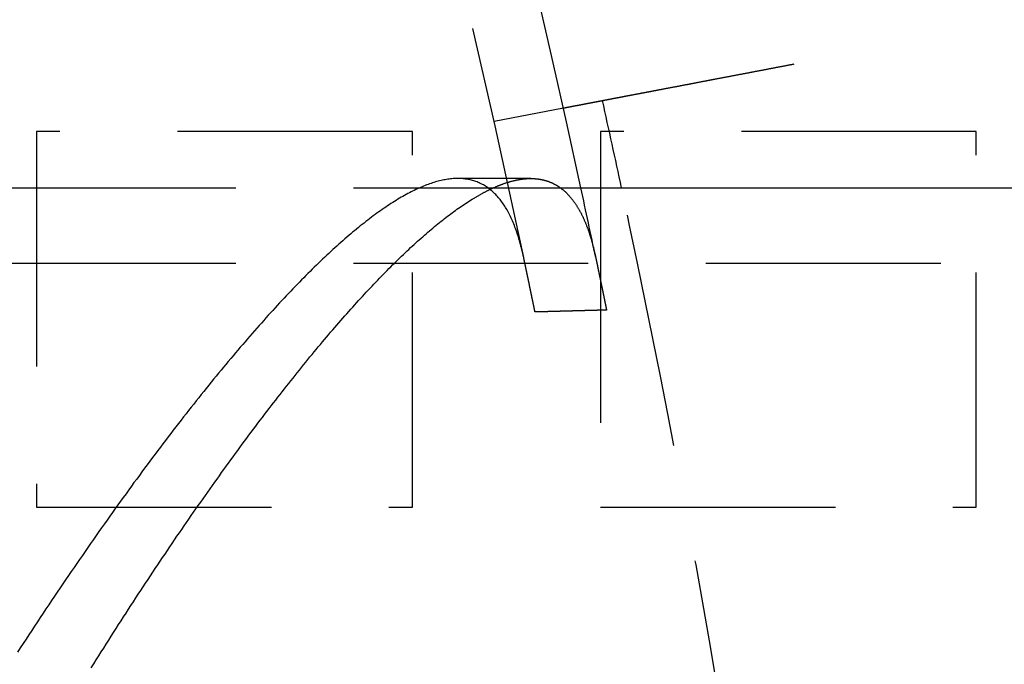
# Model space of a CAD drawing. Extents: x -808 to 1075, y -828 to 88.
# Drawn here: x -318 to -297, y -509 to -495 of the extents above; entities that cross this region are included whole.
import ezdxf

# ---------------------------------------------------------------- set-up
doc = ezdxf.new("R2010")
doc.units = 0
doc.header["$LTSCALE"] = 40
doc.linetypes.add('VERDECKT2', pattern=[0.1875, 0.125, -0.0625])
doc.layers.get('0').update_dxf_attribs({"linetype": 'CONTINUOUS'})
doc.layers.add('STEMPEL', color=3, linetype='CONTINUOUS')

# ---------------------------------------------------------------- blocks, each defined once
blk = doc.blocks.new('A$C4885230E')
at = {"color": 1, "linetype": 'VERDECKT2'}
for p, q in [((-307.719, 52.221), (-306.245, 52.502)), ((-317.457, 52), (-317.457, 44)), ((-309.457, 52), (-317.457, 52)), ((-309.457, 44), (-309.457, 52)), ((-297.457, 52), (-305.266, 52)), ((-297.457, 44), (-297.457, 52)), ((-306.938, 51), (-308.492, 51)), ((-513.214, 50.8), (-307.737, 50.8)), ((-305.457, 50.8), (-305.457, 44)), ((-513.214, 49.2), (-141.475, 49.2)), ((-317.457, 44), (-309.457, 44)), ((-305.457, 44), (-297.457, 44))]:
    blk.add_line(p, q, dxfattribs=at)
at = {"color": 3, "linetype": 'CONTINUOUS'}
for p, q in [((-305.457, 52), (-305.457, 50.8)), ((-305.266, 52), (-305.457, 52)), ((-307.737, 50.8), (-141.475, 50.8))]:
    blk.add_line(p, q, dxfattribs=at)
at = {"color": 3}
for points in [[(-306.245, 52.502, 0), (-306.245, 52.502, 0), (-306.245, 52.502, 0), (-306.245, 52.502, 0), (-306.245, 52.502, 0), (-306.244, 52.502, 0), (-306.244, 52.502, 0), (-306.244, 52.502, 0), (-306.244, 52.502, 0), (-306.243, 52.502, 0), (-306.243, 52.502, 0), (-306.243, 52.502, 0), (-306.242, 52.502, 0), (-306.242, 52.502, 0), (-306.241, 52.502, 0), (-306.241, 52.502, 0), (-306.24, 52.503, 0), (-306.24, 52.503, 0), (-306.239, 52.503, 0), (-306.239, 52.503, 0), (-306.238, 52.503, 0), (-306.237, 52.503, 0), (-306.236, 52.503, 0), (-306.236, 52.504, 0), (-306.235, 52.504, 0), (-306.234, 52.504, 0), (-306.233, 52.504, 0), (-306.232, 52.504, 0), (-306.231, 52.504, 0), (-306.23, 52.505, 0), (-306.229, 52.505, 0), (-306.228, 52.505, 0), (-306.227, 52.505, 0), (-306.226, 52.505, 0), (-306.224, 52.506, 0), (-306.223, 52.506, 0), (-306.222, 52.506, 0), (-306.22, 52.506, 0), (-306.219, 52.507, 0), (-306.218, 52.507, 0), (-306.216, 52.507, 0), (-306.215, 52.508, 0), (-306.213, 52.508, 0), (-306.212, 52.508, 0), (-306.21, 52.508, 0), (-306.209, 52.509, 0), (-306.207, 52.509, 0), (-306.205, 52.509, 0), (-306.203, 52.51, 0), (-306.202, 52.51, 0), (-306.2, 52.51, 0), (-306.198, 52.511, 0), (-306.196, 52.511, 0), (-306.194, 52.511, 0), (-306.192, 52.512, 0), (-306.19, 52.512, 0), (-306.188, 52.513, 0), (-306.186, 52.513, 0), (-306.184, 52.513, 0), (-306.182, 52.514, 0), (-306.18, 52.514, 0), (-306.177, 52.515, 0), (-306.175, 52.515, 0), (-306.173, 52.516, 0), (-306.17, 52.516, 0), (-306.168, 52.516, 0), (-306.166, 52.517, 0), (-306.163, 52.517, 0), (-306.161, 52.518, 0), (-306.158, 52.518, 0), (-306.155, 52.519, 0), (-306.153, 52.519, 0), (-306.15, 52.52, 0), (-306.147, 52.52, 0), (-306.145, 52.521, 0), (-306.142, 52.521, 0), (-306.139, 52.522, 0), (-306.136, 52.523, 0), (-306.133, 52.523, 0), (-306.13, 52.524, 0), (-306.127, 52.524, 0), (-306.124, 52.525, 0), (-306.121, 52.525, 0), (-306.118, 52.526, 0), (-306.115, 52.527, 0), (-306.112, 52.527, 0), (-306.109, 52.528, 0), (-306.105, 52.528, 0), (-306.102, 52.529, 0), (-306.099, 52.53, 0), (-306.095, 52.53, 0), (-306.092, 52.531, 0), (-306.088, 52.532, 0), (-306.085, 52.532, 0), (-306.082, 52.533, 0), (-306.078, 52.534, 0), (-306.074, 52.534, 0), (-306.071, 52.535, 0), (-306.067, 52.536, 0), (-306.064, 52.536, 0), (-306.06, 52.537, 0), (-306.056, 52.538, 0), (-306.052, 52.538, 0), (-306.049, 52.539, 0), (-306.045, 52.54, 0), (-306.041, 52.541, 0), (-306.037, 52.541, 0), (-306.033, 52.542, 0), (-306.029, 52.543, 0), (-306.025, 52.544, 0), (-306.021, 52.544, 0), (-306.017, 52.545, 0), (-306.013, 52.546, 0), (-306.009, 52.547, 0), (-306.005, 52.548, 0), (-306.001, 52.548, 0), (-305.997, 52.549, 0), (-305.992, 52.55, 0), (-305.988, 52.551, 0), (-305.984, 52.552, 0), (-305.98, 52.552, 0), (-305.975, 52.553, 0), (-305.971, 52.554, 0), (-305.967, 52.555, 0), (-305.962, 52.556, 0), (-305.958, 52.556, 0), (-305.953, 52.557, 0), (-305.949, 52.558, 0), (-305.944, 52.559, 0), (-305.94, 52.56, 0), (-305.935, 52.561, 0), (-305.931, 52.562, 0), (-305.926, 52.563, 0), (-305.922, 52.563, 0), (-305.917, 52.564, 0), (-305.912, 52.565, 0), (-305.908, 52.566, 0), (-305.903, 52.567, 0), (-305.898, 52.568, 0), (-305.894, 52.569, 0), (-305.889, 52.57, 0), (-305.884, 52.571, 0), (-305.879, 52.572, 0), (-305.874, 52.572, 0), (-305.87, 52.573, 0), (-305.865, 52.574, 0), (-305.86, 52.575, 0), (-305.855, 52.576, 0), (-305.85, 52.577, 0), (-305.845, 52.578, 0), (-305.84, 52.579, 0), (-305.834, 52.58, 0), (-305.829, 52.581, 0), (-305.824, 52.582, 0), (-305.819, 52.583, 0), (-305.813, 52.584, 0), (-305.808, 52.585, 0), (-305.803, 52.586, 0), (-305.797, 52.587, 0), (-305.792, 52.588, 0), (-305.786, 52.589, 0), (-305.781, 52.59, 0), (-305.775, 52.591, 0), (-305.769, 52.593, 0), (-305.764, 52.594, 0), (-305.758, 52.595, 0), (-305.752, 52.596, 0), (-305.746, 52.597, 0), (-305.74, 52.598, 0), (-305.735, 52.599, 0), (-305.729, 52.6, 0), (-305.723, 52.601, 0), (-305.717, 52.602, 0), (-305.711, 52.604, 0), (-305.704, 52.605, 0), (-305.698, 52.606, 0), (-305.692, 52.607, 0), (-305.686, 52.608, 0), (-305.68, 52.61, 0), (-305.673, 52.611, 0), (-305.667, 52.612, 0), (-305.661, 52.613, 0), (-305.654, 52.614, 0), (-305.648, 52.616, 0), (-305.641, 52.617, 0), (-305.635, 52.618, 0), (-305.628, 52.619, 0), (-305.621, 52.621, 0), (-305.615, 52.622, 0), (-305.608, 52.623, 0), (-305.601, 52.624, 0), (-305.595, 52.626, 0), (-305.588, 52.627, 0), (-305.581, 52.628, 0), (-305.574, 52.63, 0), (-305.567, 52.631, 0), (-305.56, 52.632, 0), (-305.553, 52.634, 0), (-305.546, 52.635, 0), (-305.539, 52.636, 0), (-305.532, 52.638, 0), (-305.525, 52.639, 0), (-305.518, 52.641, 0), (-305.511, 52.642, 0), (-305.503, 52.643, 0), (-305.496, 52.645, 0), (-305.489, 52.646, 0), (-305.481, 52.647, 0), (-305.474, 52.649, 0), (-305.467, 52.65, 0), (-305.459, 52.652, 0), (-305.452, 52.653, 0), (-305.444, 52.654, 0), (-305.437, 52.656, 0), (-305.429, 52.657, 0), (-305.421, 52.659, 0), (-305.414, 52.66, 0), (-305.406, 52.662, 0), (-305.398, 52.663, 0), (-305.39, 52.665, 0), (-305.383, 52.666, 0), (-305.375, 52.668, 0), (-305.367, 52.669, 0), (-305.359, 52.671, 0), (-305.351, 52.672, 0), (-305.343, 52.674, 0), (-305.335, 52.675, 0), (-305.327, 52.677, 0), (-305.319, 52.678, 0), (-305.311, 52.68, 0), (-305.303, 52.681, 0), (-305.295, 52.683, 0), (-305.287, 52.685, 0), (-305.279, 52.686, 0), (-305.27, 52.688, 0), (-305.262, 52.689, 0), (-305.254, 52.691, 0), (-305.246, 52.692, 0), (-305.237, 52.694, 0), (-305.229, 52.696, 0), (-305.221, 52.697, 0), (-305.212, 52.699, 0), (-305.204, 52.7, 0), (-305.195, 52.702, 0), (-305.187, 52.704, 0), (-305.178, 52.705, 0), (-305.17, 52.707, 0), (-305.161, 52.709, 0), (-305.153, 52.71, 0), (-305.144, 52.712, 0), (-305.136, 52.713, 0), (-305.127, 52.715, 0), (-305.119, 52.717, 0), (-305.11, 52.718, 0), (-305.101, 52.72, 0), (-305.093, 52.722, 0), (-305.084, 52.723, 0), (-305.075, 52.725, 0), (-305.067, 52.727, 0), (-305.058, 52.728, 0), (-305.049, 52.73, 0), (-305.041, 52.731, 0), (-305.032, 52.733, 0), (-305.023, 52.735, 0), (-305.014, 52.736, 0), (-305.005, 52.738, 0), (-304.997, 52.74, 0), (-304.988, 52.742, 0), (-304.979, 52.743, 0), (-304.97, 52.745, 0), (-304.961, 52.747, 0), (-304.952, 52.748, 0), (-304.944, 52.75, 0), (-304.935, 52.752, 0), (-304.926, 52.753, 0), (-304.917, 52.755, 0), (-304.908, 52.757, 0), (-304.899, 52.758, 0), (-304.89, 52.76, 0), (-304.881, 52.762, 0), (-304.872, 52.764, 0), (-304.863, 52.765, 0), (-304.855, 52.767, 0), (-304.846, 52.769, 0), (-304.837, 52.77, 0), (-304.828, 52.772, 0), (-304.819, 52.774, 0), (-304.81, 52.776, 0), (-304.801, 52.777, 0), (-304.792, 52.779, 0), (-304.783, 52.781, 0), (-304.774, 52.782, 0), (-304.765, 52.784, 0), (-304.755, 52.786, 0), (-304.746, 52.788, 0), (-304.737, 52.789, 0), (-304.728, 52.791, 0), (-304.718, 52.793, 0), (-304.709, 52.795, 0), (-304.699, 52.797, 0), (-304.69, 52.798, 0), (-304.68, 52.8, 0), (-304.671, 52.802, 0), (-304.661, 52.804, 0), (-304.651, 52.806, 0), (-304.642, 52.808, 0), (-304.632, 52.809, 0), (-304.622, 52.811, 0), (-304.612, 52.813, 0), (-304.602, 52.815, 0), (-304.593, 52.817, 0), (-304.583, 52.819, 0), (-304.573, 52.821, 0), (-304.563, 52.823, 0), (-304.553, 52.825, 0), (-304.542, 52.827, 0), (-304.532, 52.828, 0), (-304.522, 52.83, 0), (-304.512, 52.832, 0), (-304.502, 52.834, 0), (-304.491, 52.836, 0), (-304.481, 52.838, 0), (-304.471, 52.84, 0), (-304.46, 52.842, 0), (-304.45, 52.844, 0), (-304.439, 52.846, 0), (-304.429, 52.848, 0), (-304.418, 52.85, 0), (-304.408, 52.852, 0), (-304.397, 52.854, 0), (-304.386, 52.856, 0), (-304.376, 52.858, 0), (-304.365, 52.86, 0), (-304.354, 52.862, 0), (-304.344, 52.864, 0), (-304.333, 52.867, 0), (-304.322, 52.869, 0), (-304.311, 52.871, 0), (-304.3, 52.873, 0), (-304.289, 52.875, 0), (-304.278, 52.877, 0), (-304.267, 52.879, 0), (-304.256, 52.881, 0), (-304.245, 52.883, 0), (-304.234, 52.885, 0), (-304.223, 52.888, 0), (-304.212, 52.89, 0), (-304.201, 52.892, 0), (-304.19, 52.894, 0), (-304.178, 52.896, 0), (-304.167, 52.898, 0), (-304.156, 52.9, 0), (-304.145, 52.902, 0), (-304.133, 52.905, 0), (-304.122, 52.907, 0), (-304.111, 52.909, 0), (-304.099, 52.911, 0), (-304.088, 52.913, 0), (-304.076, 52.915, 0), (-304.065, 52.918, 0), (-304.053, 52.92, 0), (-304.042, 52.922, 0), (-304.03, 52.924, 0), (-304.019, 52.926, 0), (-304.007, 52.929, 0), (-303.996, 52.931, 0), (-303.984, 52.933, 0), (-303.973, 52.935, 0), (-303.961, 52.938, 0), (-303.949, 52.94, 0), (-303.938, 52.942, 0), (-303.926, 52.944, 0), (-303.914, 52.946, 0), (-303.902, 52.949, 0), (-303.891, 52.951, 0), (-303.879, 52.953, 0), (-303.867, 52.955, 0), (-303.855, 52.958, 0), (-303.844, 52.96, 0), (-303.832, 52.962, 0), (-303.82, 52.964, 0), (-303.808, 52.967, 0), (-303.796, 52.969, 0), (-303.784, 52.971, 0), (-303.773, 52.973, 0), (-303.761, 52.976, 0), (-303.749, 52.978, 0), (-303.737, 52.98, 0), (-303.725, 52.983, 0), (-303.713, 52.985, 0), (-303.701, 52.987, 0), (-303.689, 52.989, 0), (-303.677, 52.992, 0), (-303.665, 52.994, 0), (-303.654, 52.996, 0), (-303.642, 52.998, 0), (-303.63, 53.001, 0), (-303.618, 53.003, 0), (-303.606, 53.005, 0), (-303.594, 53.008, 0), (-303.582, 53.01, 0), (-303.57, 53.012, 0), (-303.558, 53.014, 0), (-303.546, 53.017, 0), (-303.534, 53.019, 0), (-303.522, 53.021, 0), (-303.51, 53.023, 0), (-303.498, 53.026, 0), (-303.486, 53.028, 0), (-303.474, 53.03, 0), (-303.463, 53.032, 0), (-303.451, 53.035, 0), (-303.439, 53.037, 0), (-303.427, 53.039, 0), (-303.415, 53.042, 0), (-303.403, 53.044, 0), (-303.391, 53.046, 0), (-303.379, 53.048, 0), (-303.367, 53.051, 0), (-303.356, 53.053, 0), (-303.344, 53.055, 0), (-303.332, 53.057, 0), (-303.32, 53.06, 0), (-303.308, 53.062, 0), (-303.296, 53.064, 0), (-303.285, 53.066, 0), (-303.273, 53.069, 0), (-303.261, 53.071, 0), (-303.249, 53.073, 0), (-303.238, 53.075, 0), (-303.226, 53.078, 0), (-303.214, 53.08, 0), (-303.202, 53.082, 0), (-303.191, 53.084, 0), (-303.179, 53.087, 0), (-303.167, 53.089, 0), (-303.155, 53.091, 0), (-303.143, 53.093, 0), (-303.131, 53.096, 0), (-303.119, 53.098, 0), (-303.107, 53.1, 0), (-303.095, 53.103, 0), (-303.083, 53.105, 0), (-303.071, 53.107, 0), (-303.059, 53.11, 0), (-303.047, 53.112, 0), (-303.034, 53.114, 0), (-303.022, 53.117, 0), (-303.01, 53.119, 0), (-302.997, 53.121, 0), (-302.985, 53.124, 0), (-302.972, 53.126, 0), (-302.96, 53.128, 0), (-302.948, 53.131, 0), (-302.935, 53.133, 0), (-302.922, 53.136, 0), (-302.91, 53.138, 0), (-302.897, 53.14, 0), (-302.885, 53.143, 0), (-302.872, 53.145, 0), (-302.859, 53.148, 0), (-302.846, 53.15, 0), (-302.834, 53.153, 0), (-302.821, 53.155, 0), (-302.808, 53.157, 0), (-302.795, 53.16, 0), (-302.782, 53.162, 0), (-302.769, 53.165, 0), (-302.756, 53.167, 0), (-302.743, 53.17, 0), (-302.73, 53.172, 0), (-302.717, 53.175, 0), (-302.704, 53.177, 0), (-302.691, 53.18, 0), (-302.678, 53.182, 0), (-302.665, 53.185, 0), (-302.652, 53.187, 0), (-302.639, 53.19, 0), (-302.626, 53.192, 0), (-302.613, 53.195, 0), (-302.599, 53.197, 0), (-302.586, 53.2, 0), (-302.573, 53.202, 0), (-302.56, 53.205, 0), (-302.546, 53.207, 0), (-302.533, 53.21, 0), (-302.52, 53.212, 0), (-302.506, 53.215, 0), (-302.493, 53.218, 0), (-302.48, 53.22, 0), (-302.466, 53.223, 0), (-302.453, 53.225, 0), (-302.439, 53.228, 0), (-302.426, 53.23, 0), (-302.413, 53.233, 0), (-302.399, 53.235, 0), (-302.386, 53.238, 0), (-302.372, 53.24, 0), (-302.359, 53.243, 0), (-302.345, 53.246, 0), (-302.332, 53.248, 0), (-302.318, 53.251, 0), (-302.305, 53.253, 0), (-302.291, 53.256, 0), (-302.278, 53.259, 0), (-302.264, 53.261, 0), (-302.251, 53.264, 0), (-302.237, 53.266, 0), (-302.224, 53.269, 0), (-302.21, 53.272, 0), (-302.196, 53.274, 0), (-302.183, 53.277, 0), (-302.169, 53.279, 0), (-302.156, 53.282, 0), (-302.142, 53.284, 0), (-302.128, 53.287, 0), (-302.115, 53.29, 0), (-302.101, 53.292, 0), (-302.088, 53.295, 0), (-302.074, 53.297, 0), (-302.061, 53.3, 0), (-302.047, 53.303, 0), (-302.033, 53.305, 0), (-302.02, 53.308, 0), (-302.006, 53.31, 0), (-301.993, 53.313, 0), (-301.979, 53.316, 0), (-301.965, 53.318, 0), (-301.952, 53.321, 0), (-301.938, 53.323, 0), (-301.925, 53.326, 0), (-301.911, 53.328, 0), (-301.898, 53.331, 0), (-301.884, 53.334, 0), (-301.871, 53.336, 0), (-301.857, 53.339, 0), (-301.844, 53.341, 0), (-301.83, 53.344, 0), (-301.817, 53.346, 0), (-301.803, 53.349, 0), (-301.79, 53.352, 0), (-301.776, 53.354, 0), (-301.763, 53.357, 0), (-301.75, 53.359, 0), (-301.736, 53.362, 0), (-301.723, 53.364, 0), (-301.709, 53.367, 0), (-301.696, 53.37, 0), (-301.683, 53.372, 0), (-301.669, 53.375, 0), (-301.656, 53.377, 0), (-301.643, 53.38, 0), (-301.63, 53.382, 0), (-301.616, 53.385, 0), (-301.603, 53.387, 0), (-301.59, 53.39, 0), (-301.577, 53.392, 0), (-301.564, 53.395, 0), (-301.55, 53.397, 0), (-301.537, 53.4, 0), (-301.524, 53.402, 0), (-301.511, 53.405, 0), (-301.498, 53.407, 0), (-301.485, 53.41, 0), (-301.472, 53.412, 0), (-301.459, 53.415, 0), (-301.446, 53.417, 0), (-301.433, 53.42, 0), (-301.42, 53.422, 0), (-301.408, 53.425, 0), (-301.395, 53.427, 0), (-301.382, 53.429, 0), (-301.369, 53.432, 0), (-301.357, 53.434, 0), (-301.344, 53.437, 0), (-301.331, 53.439, 0)], [(-308.156, 50.577, 0), (-308.144, 50.584, 0), (-308.132, 50.592, 0), (-308.12, 50.599, 0), (-308.107, 50.606, 0), (-308.095, 50.613, 0), (-308.083, 50.62, 0), (-308.071, 50.627, 0), (-308.059, 50.634, 0), (-308.047, 50.641, 0), (-308.035, 50.648, 0), (-308.023, 50.654, 0), (-308.011, 50.661, 0), (-308, 50.668, 0), (-307.988, 50.674, 0), (-307.976, 50.681, 0), (-307.964, 50.687, 0), (-307.952, 50.694, 0), (-307.94, 50.7, 0), (-307.929, 50.706, 0), (-307.917, 50.712, 0), (-307.905, 50.718, 0), (-307.894, 50.724, 0), (-307.882, 50.73, 0), (-307.87, 50.736, 0), (-307.859, 50.742, 0), (-307.847, 50.748, 0), (-307.836, 50.754, 0), (-307.824, 50.759, 0), (-307.813, 50.765, 0), (-307.801, 50.77, 0), (-307.79, 50.776, 0), (-307.778, 50.781, 0), (-307.767, 50.786, 0), (-307.756, 50.792, 0), (-307.744, 50.797, 0), (-307.733, 50.802, 0), (-307.722, 50.807, 0), (-307.711, 50.812, 0), (-307.699, 50.817, 0), (-307.688, 50.822, 0), (-307.677, 50.827, 0), (-307.666, 50.831, 0), (-307.655, 50.836, 0), (-307.644, 50.841, 0), (-307.633, 50.845, 0), (-307.622, 50.85, 0), (-307.611, 50.854, 0), (-307.6, 50.858, 0), (-307.589, 50.863, 0), (-307.578, 50.867, 0), (-307.567, 50.871, 0), (-307.556, 50.875, 0), (-307.545, 50.879, 0), (-307.534, 50.883, 0), (-307.523, 50.887, 0), (-307.513, 50.891, 0), (-307.502, 50.895, 0), (-307.491, 50.898, 0), (-307.48, 50.902, 0), (-307.47, 50.905, 0), (-307.459, 50.909, 0), (-307.448, 50.912, 0), (-307.438, 50.916, 0), (-307.427, 50.919, 0), (-307.417, 50.922, 0), (-307.406, 50.925, 0), (-307.396, 50.928, 0), (-307.385, 50.931, 0), (-307.375, 50.934, 0), (-307.364, 50.937, 0), (-307.354, 50.94, 0), (-307.344, 50.943, 0), (-307.333, 50.946, 0), (-307.323, 50.948, 0), (-307.313, 50.951, 0), (-307.303, 50.953, 0), (-307.292, 50.956, 0), (-307.282, 50.958, 0), (-307.272, 50.961, 0), (-307.262, 50.963, 0), (-307.252, 50.965, 0), (-307.242, 50.967, 0), (-307.232, 50.969, 0), (-307.221, 50.971, 0), (-307.211, 50.973, 0), (-307.201, 50.975, 0), (-307.192, 50.977, 0), (-307.182, 50.978, 0), (-307.172, 50.98, 0), (-307.162, 50.982, 0), (-307.152, 50.983, 0), (-307.142, 50.985, 0), (-307.132, 50.986, 0), (-307.123, 50.987, 0), (-307.113, 50.989, 0), (-307.103, 50.99, 0), (-307.093, 50.991, 0), (-307.084, 50.992, 0), (-307.074, 50.993, 0), (-307.064, 50.994, 0), (-307.055, 50.995, 0), (-307.045, 50.996, 0), (-307.036, 50.996, 0), (-307.026, 50.997, 0), (-307.017, 50.998, 0), (-307.007, 50.998, 0), (-306.998, 50.999, 0), (-306.989, 50.999, 0), (-306.979, 50.999, 0), (-306.97, 51, 0), (-306.961, 51, 0), (-306.951, 51, 0), (-306.942, 51, 0), (-306.933, 51, 0), (-306.924, 51, 0), (-306.915, 51, 0), (-306.905, 51, 0), (-306.896, 50.999, 0), (-306.887, 50.999, 0), (-306.878, 50.999, 0), (-306.869, 50.998, 0), (-306.86, 50.998, 0), (-306.851, 50.997, 0), (-306.842, 50.996, 0), (-306.833, 50.996, 0), (-306.825, 50.995, 0), (-306.816, 50.994, 0), (-306.807, 50.993, 0), (-306.798, 50.992, 0), (-306.789, 50.991, 0), (-306.781, 50.99, 0), (-306.772, 50.989, 0), (-306.763, 50.987, 0), (-306.754, 50.986, 0), (-306.746, 50.985, 0), (-306.737, 50.983, 0), (-306.729, 50.982, 0), (-306.72, 50.98, 0), (-306.712, 50.978, 0), (-306.703, 50.977, 0), (-306.695, 50.975, 0), (-306.686, 50.973, 0), (-306.678, 50.971, 0), (-306.669, 50.969, 0), (-306.661, 50.967, 0), (-306.653, 50.965, 0), (-306.644, 50.963, 0), (-306.636, 50.96, 0), (-306.628, 50.958, 0), (-306.62, 50.956, 0), (-306.611, 50.953, 0), (-306.603, 50.951, 0), (-306.595, 50.948, 0), (-306.587, 50.945, 0), (-306.579, 50.943, 0), (-306.571, 50.94, 0), (-306.563, 50.937, 0), (-306.555, 50.934, 0), (-306.547, 50.931, 0), (-306.539, 50.928, 0), (-306.531, 50.925, 0), (-306.523, 50.922, 0), (-306.515, 50.918, 0), (-306.507, 50.915, 0), (-306.5, 50.912, 0), (-306.492, 50.908, 0), (-306.484, 50.905, 0), (-306.476, 50.901, 0), (-306.469, 50.898, 0), (-306.461, 50.894, 0), (-306.453, 50.89, 0), (-306.446, 50.886, 0), (-306.438, 50.882, 0), (-306.431, 50.878, 0), (-306.423, 50.874, 0), (-306.416, 50.87, 0), (-306.408, 50.866, 0), (-306.401, 50.861, 0), (-306.393, 50.857, 0), (-306.386, 50.853, 0), (-306.378, 50.848, 0), (-306.371, 50.844, 0), (-306.364, 50.839, 0), (-306.356, 50.834, 0), (-306.349, 50.83, 0), (-306.342, 50.825, 0), (-306.335, 50.82, 0), (-306.328, 50.815, 0), (-306.32, 50.81, 0), (-306.313, 50.805, 0), (-306.306, 50.8, 0)]]:
    blk.add_polyline3d(points, dxfattribs=at)
at = {"color": 1}
for points in [[(-307.089, 49.315, 0), (-307.098, 49.358, 0), (-307.107, 49.4, 0), (-307.117, 49.442, 0), (-307.127, 49.483, 0), (-307.137, 49.523, 0), (-307.147, 49.563, 0), (-307.158, 49.603, 0), (-307.168, 49.642, 0), (-307.179, 49.68, 0), (-307.19, 49.718, 0), (-307.202, 49.755, 0), (-307.213, 49.792, 0), (-307.225, 49.828, 0), (-307.237, 49.863, 0), (-307.249, 49.898, 0), (-307.262, 49.933, 0), (-307.275, 49.967, 0), (-307.287, 50, 0), (-307.301, 50.033, 0), (-307.314, 50.065, 0), (-307.328, 50.097, 0), (-307.341, 50.128, 0), (-307.355, 50.159, 0), (-307.37, 50.189, 0), (-307.384, 50.219, 0), (-307.399, 50.248, 0), (-307.414, 50.276, 0), (-307.429, 50.304, 0), (-307.444, 50.331, 0), (-307.46, 50.358, 0), (-307.476, 50.385, 0), (-307.492, 50.41, 0), (-307.508, 50.435, 0), (-307.525, 50.46, 0), (-307.542, 50.484, 0), (-307.559, 50.508, 0), (-307.576, 50.531, 0), (-307.593, 50.553, 0), (-307.611, 50.575, 0), (-307.629, 50.596, 0), (-307.647, 50.617, 0), (-307.665, 50.637, 0), (-307.684, 50.657, 0), (-307.703, 50.676, 0), (-307.722, 50.694, 0), (-307.741, 50.712, 0), (-307.761, 50.73, 0), (-307.781, 50.747, 0), (-307.801, 50.763, 0), (-307.821, 50.779, 0), (-307.841, 50.794, 0), (-307.862, 50.809, 0), (-307.883, 50.823, 0), (-307.904, 50.837, 0), (-307.925, 50.85, 0), (-307.947, 50.863, 0), (-307.969, 50.875, 0), (-307.991, 50.886, 0), (-308.013, 50.897, 0), (-308.036, 50.907, 0), (-308.059, 50.917, 0), (-308.082, 50.926, 0), (-308.105, 50.935, 0), (-308.128, 50.943, 0), (-308.152, 50.951, 0), (-308.176, 50.958, 0), (-308.2, 50.965, 0), (-308.225, 50.971, 0), (-308.249, 50.976, 0), (-308.274, 50.981, 0), (-308.299, 50.985, 0), (-308.324, 50.989, 0), (-308.35, 50.992, 0), (-308.376, 50.995, 0), (-308.402, 50.997, 0), (-308.428, 50.998, 0), (-308.454, 50.999, 0), (-308.481, 51, 0), (-308.508, 51, 0), (-308.535, 50.999, 0), (-308.562, 50.998, 0), (-308.59, 50.997, 0), (-308.618, 50.994, 0), (-308.646, 50.992, 0), (-308.674, 50.988, 0), (-308.702, 50.984, 0), (-308.731, 50.98, 0), (-308.76, 50.975, 0), (-308.789, 50.97, 0), (-308.818, 50.964, 0), (-308.848, 50.957, 0), (-308.878, 50.95, 0), (-308.908, 50.943, 0), (-308.938, 50.934, 0), (-308.968, 50.926, 0), (-308.999, 50.916, 0), (-309.03, 50.907, 0), (-309.061, 50.896, 0), (-309.093, 50.886, 0), (-309.124, 50.874, 0), (-309.156, 50.862, 0), (-309.188, 50.85, 0), (-309.22, 50.837, 0), (-309.253, 50.823, 0), (-309.286, 50.809, 0), (-309.319, 50.795, 0), (-309.352, 50.78, 0), (-309.385, 50.764, 0), (-309.419, 50.748, 0), (-309.453, 50.731, 0), (-309.487, 50.714, 0), (-309.521, 50.696, 0), (-309.555, 50.678, 0), (-309.59, 50.659, 0), (-309.625, 50.64, 0), (-309.66, 50.62, 0), (-309.696, 50.6, 0), (-309.731, 50.579, 0), (-309.767, 50.557, 0), (-309.803, 50.535, 0), (-309.839, 50.513, 0), (-309.876, 50.49, 0), (-309.913, 50.466, 0), (-309.949, 50.442, 0), (-309.987, 50.418, 0), (-310.024, 50.393, 0), (-310.061, 50.367, 0), (-310.099, 50.341, 0), (-310.137, 50.315, 0), (-310.175, 50.287, 0), (-310.213, 50.26, 0), (-310.252, 50.232, 0), (-310.291, 50.203, 0), (-310.33, 50.174, 0), (-310.369, 50.144, 0), (-310.408, 50.114, 0), (-310.448, 50.084, 0), (-310.487, 50.052, 0), (-310.527, 50.021, 0), (-310.567, 49.989, 0), (-310.608, 49.956, 0), (-310.648, 49.923, 0), (-310.689, 49.889, 0), (-310.73, 49.855, 0), (-310.771, 49.82, 0), (-310.813, 49.785, 0), (-310.854, 49.749, 0), (-310.896, 49.713, 0), (-310.938, 49.676, 0), (-310.98, 49.639, 0), (-311.022, 49.602, 0), (-311.065, 49.563, 0), (-311.107, 49.525, 0), (-311.15, 49.486, 0), (-311.193, 49.446, 0), (-311.237, 49.406, 0), (-311.28, 49.365, 0), (-311.324, 49.324, 0), (-311.368, 49.283, 0), (-311.412, 49.241, 0), (-311.456, 49.198, 0), (-311.5, 49.155, 0), (-311.545, 49.112, 0), (-311.59, 49.068, 0), (-311.635, 49.023, 0), (-311.68, 48.978, 0), (-311.725, 48.933, 0), (-311.771, 48.887, 0), (-311.817, 48.84, 0), (-311.863, 48.793, 0), (-311.909, 48.746, 0), (-311.955, 48.698, 0), (-312.001, 48.65, 0), (-312.048, 48.601, 0), (-312.095, 48.552, 0), (-312.142, 48.502, 0), (-312.189, 48.452, 0), (-312.237, 48.401, 0), (-312.284, 48.35, 0), (-312.332, 48.298, 0), (-312.38, 48.246, 0), (-312.428, 48.193, 0), (-312.476, 48.14, 0), (-312.525, 48.087, 0), (-312.573, 48.032, 0), (-312.622, 47.978, 0), (-312.671, 47.923, 0), (-312.72, 47.868, 0), (-312.77, 47.812, 0), (-312.819, 47.755, 0), (-312.869, 47.699, 0), (-312.919, 47.641, 0), (-312.969, 47.584, 0), (-313.019, 47.525, 0), (-313.069, 47.467, 0), (-313.12, 47.407, 0), (-313.17, 47.348, 0), (-313.221, 47.288, 0), (-313.272, 47.227, 0), (-313.324, 47.166, 0), (-313.375, 47.105, 0), (-313.427, 47.043, 0), (-313.478, 46.981, 0), (-313.53, 46.918, 0), (-313.582, 46.855, 0), (-313.634, 46.791, 0), (-313.687, 46.727, 0), (-313.739, 46.662, 0), (-313.792, 46.597, 0), (-313.845, 46.532, 0), (-313.898, 46.466, 0), (-313.951, 46.399, 0), (-314.004, 46.333, 0), (-314.058, 46.265, 0), (-314.111, 46.198, 0), (-314.165, 46.13, 0), (-314.219, 46.061, 0), (-314.273, 45.992, 0), (-314.327, 45.923, 0), (-314.381, 45.853, 0), (-314.436, 45.783, 0), (-314.49, 45.712, 0), (-314.545, 45.641, 0), (-314.6, 45.57, 0), (-314.655, 45.498, 0), (-314.71, 45.425, 0), (-314.765, 45.353, 0), (-314.821, 45.279, 0), (-314.876, 45.206, 0), (-314.932, 45.132, 0), (-314.988, 45.057, 0), (-315.043, 44.983, 0), (-315.1, 44.907, 0), (-315.156, 44.831, 0), (-315.212, 44.755, 0), (-315.268, 44.679, 0), (-315.325, 44.602, 0), (-315.382, 44.525, 0), (-315.438, 44.447, 0), (-315.495, 44.369, 0), (-315.552, 44.29, 0), (-315.61, 44.211, 0), (-315.667, 44.132, 0), (-315.724, 44.052, 0), (-315.782, 43.971, 0), (-315.84, 43.891, 0), (-315.897, 43.81, 0), (-315.955, 43.728, 0), (-316.013, 43.647, 0), (-316.071, 43.564, 0), (-316.13, 43.482, 0), (-316.188, 43.399, 0), (-316.246, 43.315, 0), (-316.305, 43.231, 0), (-316.364, 43.147, 0), (-316.422, 43.062, 0), (-316.481, 42.977, 0), (-316.54, 42.892, 0), (-316.599, 42.806, 0), (-316.658, 42.72, 0), (-316.718, 42.633, 0), (-316.777, 42.546, 0), (-316.837, 42.459, 0), (-316.896, 42.371, 0), (-316.956, 42.283, 0), (-317.016, 42.194, 0), (-317.076, 42.105, 0), (-317.136, 42.016, 0), (-317.196, 41.926, 0), (-317.256, 41.836, 0), (-317.316, 41.746, 0), (-317.377, 41.655, 0), (-317.437, 41.564, 0), (-317.498, 41.472, 0), (-317.558, 41.38, 0), (-317.619, 41.288, 0), (-317.68, 41.195, 0), (-317.741, 41.102, 0), (-317.802, 41.008, 0), (-317.863, 40.914, 0)], [(-306.306, 50.8, 0), (-306.298, 50.794, 0), (-306.29, 50.788, 0), (-306.282, 50.782, 0), (-306.274, 50.775, 0), (-306.266, 50.769, 0), (-306.258, 50.763, 0), (-306.25, 50.756, 0), (-306.242, 50.749, 0), (-306.234, 50.743, 0), (-306.226, 50.736, 0), (-306.218, 50.729, 0), (-306.21, 50.722, 0), (-306.203, 50.715, 0), (-306.195, 50.708, 0), (-306.187, 50.7, 0), (-306.18, 50.693, 0), (-306.172, 50.685, 0), (-306.165, 50.678, 0), (-306.157, 50.67, 0), (-306.149, 50.663, 0), (-306.142, 50.655, 0), (-306.135, 50.647, 0), (-306.127, 50.639, 0), (-306.12, 50.631, 0), (-306.113, 50.623, 0), (-306.105, 50.614, 0), (-306.098, 50.606, 0), (-306.091, 50.597, 0), (-306.084, 50.589, 0), (-306.077, 50.58, 0), (-306.07, 50.572, 0), (-306.062, 50.563, 0), (-306.055, 50.554, 0), (-306.049, 50.545, 0), (-306.042, 50.536, 0), (-306.035, 50.527, 0), (-306.028, 50.517, 0), (-306.021, 50.508, 0), (-306.014, 50.499, 0), (-306.007, 50.489, 0), (-306.001, 50.479, 0), (-305.994, 50.47, 0), (-305.987, 50.46, 0), (-305.981, 50.45, 0), (-305.974, 50.44, 0), (-305.968, 50.43, 0), (-305.961, 50.42, 0), (-305.955, 50.41, 0), (-305.948, 50.399, 0), (-305.942, 50.389, 0), (-305.935, 50.378, 0), (-305.929, 50.368, 0), (-305.923, 50.357, 0), (-305.917, 50.346, 0), (-305.91, 50.335, 0), (-305.904, 50.324, 0), (-305.898, 50.313, 0), (-305.892, 50.302, 0), (-305.886, 50.291, 0), (-305.88, 50.28, 0), (-305.874, 50.268, 0), (-305.868, 50.257, 0), (-305.862, 50.245, 0), (-305.856, 50.233, 0), (-305.85, 50.222, 0), (-305.844, 50.21, 0), (-305.838, 50.198, 0), (-305.833, 50.186, 0), (-305.827, 50.174, 0), (-305.821, 50.161, 0), (-305.816, 50.149, 0), (-305.81, 50.137, 0), (-305.804, 50.124, 0), (-305.799, 50.112, 0), (-305.793, 50.099, 0), (-305.788, 50.086, 0), (-305.783, 50.073, 0), (-305.777, 50.06, 0), (-305.772, 50.047, 0), (-305.766, 50.034, 0), (-305.761, 50.021, 0), (-305.756, 50.008, 0), (-305.751, 49.994, 0), (-305.745, 49.981, 0), (-305.74, 49.967, 0), (-305.735, 49.953, 0), (-305.73, 49.94, 0), (-305.725, 49.926, 0), (-305.72, 49.912, 0), (-305.715, 49.898, 0), (-305.71, 49.884, 0), (-305.705, 49.87, 0), (-305.7, 49.855, 0), (-305.696, 49.841, 0), (-305.691, 49.826, 0), (-305.686, 49.812, 0), (-305.681, 49.797, 0), (-305.677, 49.782, 0), (-305.672, 49.768, 0), (-305.667, 49.753, 0), (-305.663, 49.738, 0), (-305.658, 49.722, 0), (-305.654, 49.707, 0), (-305.649, 49.692, 0), (-305.645, 49.677, 0), (-305.64, 49.661, 0), (-305.636, 49.646, 0), (-305.632, 49.63, 0), (-305.628, 49.614, 0), (-305.623, 49.598, 0), (-305.619, 49.582, 0), (-305.615, 49.566, 0), (-305.611, 49.55, 0), (-305.607, 49.534, 0), (-305.602, 49.518, 0), (-305.598, 49.501, 0), (-305.594, 49.485, 0), (-305.59, 49.468, 0), (-305.587, 49.452, 0), (-305.583, 49.435, 0), (-305.579, 49.418, 0), (-305.575, 49.401, 0), (-305.571, 49.384, 0), (-305.567, 49.367, 0), (-305.564, 49.35, 0), (-305.56, 49.333, 0), (-305.556, 49.315, 0)], [(-316.292, 40.581, 0), (-316.239, 40.666, 0), (-316.186, 40.751, 0), (-316.133, 40.836, 0), (-316.079, 40.92, 0), (-316.026, 41.004, 0), (-315.973, 41.088, 0), (-315.92, 41.171, 0), (-315.868, 41.255, 0), (-315.815, 41.337, 0), (-315.762, 41.42, 0), (-315.709, 41.502, 0), (-315.657, 41.584, 0), (-315.604, 41.665, 0), (-315.552, 41.747, 0), (-315.499, 41.828, 0), (-315.447, 41.908, 0), (-315.395, 41.989, 0), (-315.342, 42.069, 0), (-315.29, 42.148, 0), (-315.238, 42.228, 0), (-315.186, 42.307, 0), (-315.134, 42.386, 0), (-315.083, 42.464, 0), (-315.031, 42.542, 0), (-314.979, 42.62, 0), (-314.928, 42.698, 0), (-314.876, 42.775, 0), (-314.825, 42.852, 0), (-314.773, 42.929, 0), (-314.722, 43.005, 0), (-314.671, 43.081, 0), (-314.62, 43.157, 0), (-314.569, 43.232, 0), (-314.518, 43.307, 0), (-314.467, 43.382, 0), (-314.416, 43.456, 0), (-314.365, 43.53, 0), (-314.315, 43.604, 0), (-314.264, 43.677, 0), (-314.214, 43.75, 0), (-314.163, 43.823, 0), (-314.113, 43.895, 0), (-314.063, 43.968, 0), (-314.013, 44.039, 0), (-313.963, 44.111, 0), (-313.913, 44.182, 0), (-313.863, 44.253, 0), (-313.813, 44.323, 0), (-313.764, 44.393, 0), (-313.714, 44.463, 0), (-313.665, 44.533, 0), (-313.615, 44.602, 0), (-313.566, 44.671, 0), (-313.517, 44.739, 0), (-313.468, 44.807, 0), (-313.419, 44.875, 0), (-313.37, 44.943, 0), (-313.321, 45.01, 0), (-313.272, 45.077, 0), (-313.224, 45.143, 0), (-313.175, 45.209, 0), (-313.127, 45.275, 0), (-313.079, 45.341, 0), (-313.031, 45.406, 0), (-312.983, 45.471, 0), (-312.935, 45.535, 0), (-312.887, 45.599, 0), (-312.839, 45.663, 0), (-312.791, 45.727, 0), (-312.744, 45.79, 0), (-312.696, 45.852, 0), (-312.649, 45.915, 0), (-312.602, 45.977, 0), (-312.555, 46.039, 0), (-312.508, 46.1, 0), (-312.461, 46.161, 0), (-312.414, 46.222, 0), (-312.367, 46.282, 0), (-312.321, 46.342, 0), (-312.274, 46.402, 0), (-312.228, 46.461, 0), (-312.182, 46.52, 0), (-312.136, 46.579, 0), (-312.09, 46.637, 0), (-312.044, 46.695, 0), (-311.998, 46.752, 0), (-311.953, 46.809, 0), (-311.907, 46.866, 0), (-311.862, 46.923, 0), (-311.817, 46.979, 0), (-311.772, 47.035, 0), (-311.727, 47.09, 0), (-311.682, 47.145, 0), (-311.637, 47.2, 0), (-311.593, 47.254, 0), (-311.548, 47.308, 0), (-311.504, 47.361, 0), (-311.46, 47.415, 0), (-311.415, 47.467, 0), (-311.372, 47.52, 0), (-311.328, 47.572, 0), (-311.284, 47.624, 0), (-311.24, 47.675, 0), (-311.197, 47.726, 0), (-311.154, 47.777, 0), (-311.111, 47.827, 0), (-311.067, 47.877, 0), (-311.025, 47.926, 0), (-310.982, 47.975, 0), (-310.939, 48.024, 0), (-310.897, 48.073, 0), (-310.854, 48.121, 0), (-310.812, 48.168, 0), (-310.77, 48.216, 0), (-310.728, 48.263, 0), (-310.686, 48.309, 0), (-310.644, 48.355, 0), (-310.603, 48.401, 0), (-310.561, 48.446, 0), (-310.52, 48.491, 0), (-310.479, 48.536, 0), (-310.438, 48.58, 0), (-310.397, 48.624, 0), (-310.356, 48.668, 0), (-310.316, 48.711, 0), (-310.275, 48.754, 0), (-310.235, 48.796, 0), (-310.195, 48.838, 0), (-310.155, 48.88, 0), (-310.115, 48.921, 0), (-310.075, 48.962, 0), (-310.035, 49.002, 0), (-309.996, 49.042, 0), (-309.957, 49.082, 0), (-309.918, 49.121, 0), (-309.879, 49.16, 0), (-309.84, 49.198, 0), (-309.801, 49.236, 0), (-309.762, 49.274, 0), (-309.724, 49.312, 0), (-309.686, 49.349, 0), (-309.647, 49.385, 0), (-309.609, 49.421, 0), (-309.572, 49.457, 0), (-309.534, 49.492, 0), (-309.496, 49.528, 0), (-309.459, 49.562, 0), (-309.422, 49.596, 0), (-309.384, 49.63, 0), (-309.348, 49.664, 0), (-309.311, 49.697, 0), (-309.274, 49.729, 0), (-309.238, 49.761, 0), (-309.201, 49.793, 0), (-309.165, 49.825, 0), (-309.129, 49.856, 0), (-309.093, 49.886, 0), (-309.058, 49.916, 0), (-309.022, 49.946, 0), (-308.987, 49.976, 0), (-308.952, 50.005, 0), (-308.917, 50.033, 0), (-308.882, 50.061, 0), (-308.847, 50.089, 0), (-308.813, 50.116, 0), (-308.778, 50.143, 0), (-308.744, 50.17, 0), (-308.71, 50.196, 0), (-308.676, 50.222, 0), (-308.642, 50.247, 0), (-308.609, 50.272, 0), (-308.575, 50.296, 0), (-308.542, 50.32, 0), (-308.509, 50.344, 0), (-308.476, 50.367, 0), (-308.443, 50.39, 0), (-308.411, 50.413, 0), (-308.378, 50.434, 0), (-308.346, 50.456, 0), (-308.314, 50.477, 0), (-308.282, 50.498, 0), (-308.25, 50.518, 0), (-308.219, 50.538, 0), (-308.187, 50.558, 0), (-308.156, 50.577, 0)], [(-306.848, 48.158, 0), (-306.85, 48.165, 0), (-306.851, 48.172, 0), (-306.853, 48.178, 0), (-306.854, 48.185, 0), (-306.855, 48.192, 0), (-306.857, 48.199, 0), (-306.858, 48.206, 0), (-306.86, 48.212, 0), (-306.861, 48.219, 0), (-306.862, 48.226, 0), (-306.864, 48.233, 0), (-306.865, 48.239, 0), (-306.866, 48.246, 0), (-306.868, 48.253, 0), (-306.869, 48.26, 0), (-306.871, 48.266, 0), (-306.872, 48.273, 0), (-306.873, 48.28, 0), (-306.875, 48.286, 0), (-306.876, 48.293, 0), (-306.878, 48.3, 0), (-306.879, 48.306, 0), (-306.88, 48.313, 0), (-306.882, 48.32, 0), (-306.883, 48.326, 0), (-306.884, 48.333, 0), (-306.886, 48.34, 0), (-306.887, 48.346, 0), (-306.888, 48.353, 0), (-306.89, 48.359, 0), (-306.891, 48.366, 0), (-306.893, 48.373, 0), (-306.894, 48.379, 0), (-306.895, 48.386, 0), (-306.897, 48.392, 0), (-306.898, 48.399, 0), (-306.899, 48.405, 0), (-306.901, 48.412, 0), (-306.902, 48.419, 0), (-306.903, 48.425, 0), (-306.905, 48.431, 0), (-306.906, 48.438, 0), (-306.907, 48.444, 0), (-306.909, 48.451, 0), (-306.91, 48.458, 0), (-306.911, 48.464, 0), (-306.913, 48.47, 0), (-306.914, 48.477, 0), (-306.915, 48.483, 0), (-306.917, 48.49, 0), (-306.918, 48.496, 0), (-306.919, 48.503, 0), (-306.921, 48.509, 0), (-306.922, 48.515, 0), (-306.923, 48.522, 0), (-306.925, 48.528, 0), (-306.926, 48.535, 0), (-306.927, 48.541, 0), (-306.929, 48.547, 0), (-306.93, 48.554, 0), (-306.931, 48.56, 0), (-306.933, 48.566, 0), (-306.934, 48.573, 0), (-306.935, 48.579, 0), (-306.936, 48.585, 0), (-306.938, 48.592, 0), (-306.939, 48.598, 0), (-306.94, 48.604, 0), (-306.942, 48.611, 0), (-306.943, 48.617, 0), (-306.944, 48.623, 0), (-306.946, 48.629, 0), (-306.947, 48.636, 0), (-306.948, 48.642, 0), (-306.949, 48.648, 0), (-306.951, 48.654, 0), (-306.952, 48.66, 0), (-306.953, 48.667, 0), (-306.955, 48.673, 0), (-306.956, 48.679, 0), (-306.957, 48.685, 0), (-306.958, 48.691, 0), (-306.96, 48.698, 0), (-306.961, 48.704, 0), (-306.962, 48.71, 0), (-306.964, 48.716, 0), (-306.965, 48.722, 0), (-306.966, 48.728, 0), (-306.967, 48.734, 0), (-306.969, 48.741, 0), (-306.97, 48.747, 0), (-306.971, 48.753, 0), (-306.972, 48.759, 0), (-306.974, 48.765, 0), (-306.975, 48.771, 0), (-306.976, 48.777, 0), (-306.978, 48.783, 0), (-306.979, 48.789, 0), (-306.98, 48.795, 0), (-306.981, 48.801, 0), (-306.983, 48.807, 0), (-306.984, 48.813, 0), (-306.985, 48.819, 0), (-306.986, 48.825, 0), (-306.988, 48.831, 0), (-306.989, 48.837, 0), (-306.99, 48.843, 0), (-306.991, 48.849, 0), (-306.993, 48.855, 0), (-306.994, 48.861, 0), (-306.995, 48.867, 0), (-306.996, 48.873, 0), (-306.997, 48.879, 0), (-306.999, 48.885, 0), (-307, 48.891, 0), (-307.001, 48.897, 0), (-307.002, 48.902, 0), (-307.004, 48.908, 0), (-307.005, 48.914, 0), (-307.006, 48.92, 0), (-307.007, 48.926, 0), (-307.009, 48.932, 0), (-307.01, 48.938, 0), (-307.011, 48.943, 0), (-307.012, 48.949, 0), (-307.013, 48.955, 0), (-307.015, 48.961, 0), (-307.016, 48.967, 0), (-307.017, 48.972, 0), (-307.018, 48.978, 0), (-307.019, 48.984, 0), (-307.021, 48.99, 0), (-307.022, 48.995, 0), (-307.023, 49.001, 0), (-307.024, 49.007, 0), (-307.025, 49.013, 0), (-307.027, 49.019, 0), (-307.028, 49.024, 0), (-307.029, 49.03, 0), (-307.03, 49.036, 0), (-307.031, 49.041, 0), (-307.033, 49.047, 0), (-307.034, 49.053, 0), (-307.035, 49.058, 0), (-307.036, 49.064, 0), (-307.037, 49.07, 0), (-307.039, 49.075, 0), (-307.04, 49.081, 0), (-307.041, 49.087, 0), (-307.042, 49.092, 0), (-307.043, 49.098, 0), (-307.044, 49.103, 0), (-307.046, 49.109, 0), (-307.047, 49.114, 0), (-307.048, 49.12, 0), (-307.049, 49.126, 0), (-307.05, 49.131, 0), (-307.051, 49.137, 0), (-307.053, 49.142, 0), (-307.054, 49.148, 0), (-307.055, 49.153, 0), (-307.056, 49.159, 0), (-307.057, 49.164, 0), (-307.058, 49.17, 0), (-307.059, 49.175, 0), (-307.061, 49.181, 0), (-307.062, 49.186, 0), (-307.063, 49.192, 0), (-307.064, 49.197, 0), (-307.065, 49.203, 0), (-307.066, 49.208, 0), (-307.068, 49.214, 0), (-307.069, 49.219, 0), (-307.07, 49.224, 0), (-307.071, 49.23, 0), (-307.072, 49.235, 0), (-307.073, 49.241, 0), (-307.074, 49.246, 0), (-307.075, 49.251, 0), (-307.077, 49.257, 0), (-307.078, 49.262, 0), (-307.079, 49.267, 0), (-307.08, 49.273, 0), (-307.081, 49.278, 0), (-307.082, 49.283, 0), (-307.083, 49.289, 0), (-307.084, 49.294, 0), (-307.086, 49.3, 0), (-307.087, 49.305, 0), (-307.088, 49.31, 0), (-307.089, 49.315, 0)], [(-305.556, 49.315, 0), (-305.555, 49.31, 0), (-305.554, 49.305, 0), (-305.553, 49.3, 0), (-305.552, 49.295, 0), (-305.551, 49.29, 0), (-305.55, 49.285, 0), (-305.549, 49.279, 0), (-305.548, 49.274, 0), (-305.547, 49.269, 0), (-305.546, 49.264, 0), (-305.544, 49.259, 0), (-305.543, 49.253, 0), (-305.542, 49.248, 0), (-305.541, 49.243, 0), (-305.54, 49.238, 0), (-305.539, 49.233, 0), (-305.538, 49.227, 0), (-305.537, 49.222, 0), (-305.536, 49.217, 0), (-305.535, 49.212, 0), (-305.533, 49.206, 0), (-305.532, 49.201, 0), (-305.531, 49.196, 0), (-305.53, 49.191, 0), (-305.529, 49.185, 0), (-305.528, 49.18, 0), (-305.527, 49.175, 0), (-305.526, 49.169, 0), (-305.525, 49.164, 0), (-305.524, 49.158, 0), (-305.522, 49.153, 0), (-305.521, 49.148, 0), (-305.52, 49.142, 0), (-305.519, 49.137, 0), (-305.518, 49.132, 0), (-305.517, 49.126, 0), (-305.516, 49.121, 0), (-305.515, 49.116, 0), (-305.513, 49.11, 0), (-305.512, 49.105, 0), (-305.511, 49.099, 0), (-305.51, 49.094, 0), (-305.509, 49.088, 0), (-305.508, 49.083, 0), (-305.507, 49.078, 0), (-305.506, 49.072, 0), (-305.504, 49.067, 0), (-305.503, 49.061, 0), (-305.502, 49.056, 0), (-305.501, 49.05, 0), (-305.5, 49.045, 0), (-305.499, 49.039, 0), (-305.498, 49.034, 0), (-305.496, 49.028, 0), (-305.495, 49.023, 0), (-305.494, 49.017, 0), (-305.493, 49.011, 0), (-305.492, 49.006, 0), (-305.491, 49, 0), (-305.489, 48.995, 0), (-305.488, 48.989, 0), (-305.487, 48.984, 0), (-305.486, 48.978, 0), (-305.485, 48.972, 0), (-305.484, 48.967, 0), (-305.483, 48.961, 0), (-305.481, 48.956, 0), (-305.48, 48.95, 0), (-305.479, 48.944, 0), (-305.478, 48.939, 0), (-305.477, 48.933, 0), (-305.475, 48.927, 0), (-305.474, 48.922, 0), (-305.473, 48.916, 0), (-305.472, 48.91, 0), (-305.471, 48.905, 0), (-305.47, 48.899, 0), (-305.468, 48.893, 0), (-305.467, 48.888, 0), (-305.466, 48.882, 0), (-305.465, 48.876, 0), (-305.464, 48.87, 0), (-305.462, 48.864, 0), (-305.461, 48.859, 0), (-305.46, 48.853, 0), (-305.459, 48.847, 0), (-305.458, 48.842, 0), (-305.456, 48.836, 0), (-305.455, 48.83, 0), (-305.454, 48.824, 0), (-305.453, 48.818, 0), (-305.452, 48.812, 0), (-305.45, 48.807, 0), (-305.449, 48.801, 0), (-305.448, 48.795, 0), (-305.447, 48.789, 0), (-305.446, 48.783, 0), (-305.444, 48.777, 0), (-305.443, 48.772, 0), (-305.442, 48.766, 0), (-305.441, 48.76, 0), (-305.44, 48.754, 0), (-305.438, 48.748, 0), (-305.437, 48.742, 0), (-305.436, 48.736, 0), (-305.435, 48.73, 0), (-305.433, 48.724, 0), (-305.432, 48.718, 0), (-305.431, 48.712, 0), (-305.43, 48.706, 0), (-305.429, 48.7, 0), (-305.427, 48.694, 0), (-305.426, 48.688, 0), (-305.425, 48.682, 0), (-305.424, 48.676, 0), (-305.422, 48.67, 0), (-305.421, 48.664, 0), (-305.42, 48.658, 0), (-305.419, 48.653, 0), (-305.417, 48.646, 0), (-305.416, 48.64, 0), (-305.415, 48.634, 0), (-305.414, 48.628, 0), (-305.412, 48.622, 0), (-305.411, 48.616, 0), (-305.41, 48.61, 0), (-305.409, 48.604, 0), (-305.407, 48.598, 0), (-305.406, 48.592, 0), (-305.405, 48.586, 0), (-305.404, 48.58, 0), (-305.402, 48.573, 0), (-305.401, 48.567, 0), (-305.4, 48.561, 0), (-305.399, 48.555, 0), (-305.397, 48.549, 0), (-305.396, 48.543, 0), (-305.395, 48.536, 0), (-305.394, 48.53, 0), (-305.392, 48.524, 0), (-305.391, 48.518, 0), (-305.39, 48.512, 0), (-305.388, 48.506, 0), (-305.387, 48.499, 0), (-305.386, 48.493, 0), (-305.385, 48.487, 0), (-305.383, 48.481, 0), (-305.382, 48.474, 0), (-305.381, 48.468, 0), (-305.379, 48.462, 0), (-305.378, 48.456, 0), (-305.377, 48.449, 0), (-305.376, 48.443, 0), (-305.374, 48.437, 0), (-305.373, 48.43, 0), (-305.372, 48.424, 0), (-305.37, 48.418, 0), (-305.369, 48.411, 0), (-305.368, 48.405, 0), (-305.367, 48.399, 0), (-305.365, 48.392, 0), (-305.364, 48.386, 0), (-305.363, 48.38, 0), (-305.361, 48.373, 0), (-305.36, 48.367, 0), (-305.359, 48.361, 0), (-305.357, 48.354, 0), (-305.356, 48.348, 0), (-305.355, 48.341, 0), (-305.353, 48.335, 0), (-305.352, 48.329, 0), (-305.351, 48.322, 0), (-305.35, 48.316, 0), (-305.348, 48.309, 0), (-305.347, 48.303, 0), (-305.346, 48.296, 0), (-305.344, 48.29, 0), (-305.343, 48.283, 0), (-305.342, 48.277, 0), (-305.34, 48.27, 0), (-305.339, 48.264, 0), (-305.338, 48.257, 0), (-305.336, 48.251, 0), (-305.335, 48.244, 0), (-305.334, 48.238, 0), (-305.332, 48.231, 0), (-305.331, 48.225, 0), (-305.33, 48.218, 0), (-305.328, 48.212, 0), (-305.327, 48.205, 0), (-305.326, 48.199, 0)], [(-305.326, 48.199, 0), (-305.334, 48.198, 0), (-305.341, 48.198, 0), (-305.349, 48.198, 0), (-305.357, 48.198, 0), (-305.365, 48.197, 0), (-305.373, 48.197, 0), (-305.381, 48.197, 0), (-305.389, 48.197, 0), (-305.397, 48.197, 0), (-305.405, 48.197, 0), (-305.413, 48.196, 0), (-305.421, 48.196, 0), (-305.429, 48.196, 0), (-305.437, 48.196, 0), (-305.445, 48.196, 0), (-305.453, 48.195, 0), (-305.461, 48.195, 0), (-305.469, 48.195, 0), (-305.477, 48.195, 0), (-305.485, 48.194, 0), (-305.493, 48.194, 0), (-305.501, 48.194, 0), (-305.509, 48.194, 0), (-305.516, 48.194, 0), (-305.524, 48.194, 0), (-305.532, 48.193, 0), (-305.54, 48.193, 0), (-305.548, 48.193, 0), (-305.556, 48.193, 0), (-305.564, 48.192, 0), (-305.572, 48.192, 0), (-305.58, 48.192, 0), (-305.588, 48.192, 0), (-305.596, 48.192, 0), (-305.604, 48.191, 0), (-305.612, 48.191, 0), (-305.62, 48.191, 0), (-305.628, 48.191, 0), (-305.636, 48.191, 0), (-305.644, 48.19, 0), (-305.652, 48.19, 0), (-305.66, 48.19, 0), (-305.668, 48.19, 0), (-305.676, 48.19, 0), (-305.684, 48.189, 0), (-305.692, 48.189, 0), (-305.7, 48.189, 0), (-305.708, 48.189, 0), (-305.716, 48.188, 0), (-305.724, 48.188, 0), (-305.732, 48.188, 0), (-305.739, 48.188, 0), (-305.747, 48.188, 0), (-305.755, 48.188, 0), (-305.763, 48.187, 0), (-305.771, 48.187, 0), (-305.779, 48.187, 0), (-305.787, 48.187, 0), (-305.795, 48.186, 0), (-305.803, 48.186, 0), (-305.811, 48.186, 0), (-305.819, 48.186, 0), (-305.827, 48.186, 0), (-305.835, 48.185, 0), (-305.843, 48.185, 0), (-305.851, 48.185, 0), (-305.859, 48.185, 0), (-305.867, 48.184, 0), (-305.875, 48.184, 0), (-305.883, 48.184, 0), (-305.891, 48.184, 0), (-305.899, 48.184, 0), (-305.907, 48.184, 0), (-305.915, 48.183, 0), (-305.923, 48.183, 0), (-305.931, 48.183, 0), (-305.939, 48.183, 0), (-305.947, 48.182, 0), (-305.955, 48.182, 0), (-305.963, 48.182, 0), (-305.971, 48.182, 0), (-305.979, 48.182, 0), (-305.987, 48.181, 0), (-305.995, 48.181, 0), (-306.003, 48.181, 0), (-306.011, 48.181, 0), (-306.019, 48.181, 0), (-306.027, 48.18, 0), (-306.035, 48.18, 0), (-306.043, 48.18, 0), (-306.051, 48.18, 0), (-306.059, 48.179, 0), (-306.066, 48.179, 0), (-306.074, 48.179, 0), (-306.082, 48.179, 0), (-306.09, 48.179, 0), (-306.098, 48.178, 0), (-306.106, 48.178, 0), (-306.114, 48.178, 0), (-306.122, 48.178, 0), (-306.13, 48.178, 0), (-306.138, 48.177, 0), (-306.146, 48.177, 0), (-306.154, 48.177, 0), (-306.162, 48.177, 0), (-306.17, 48.176, 0), (-306.178, 48.176, 0), (-306.186, 48.176, 0), (-306.194, 48.176, 0), (-306.202, 48.176, 0), (-306.21, 48.175, 0), (-306.218, 48.175, 0), (-306.226, 48.175, 0), (-306.234, 48.175, 0), (-306.242, 48.175, 0), (-306.25, 48.174, 0), (-306.258, 48.174, 0), (-306.266, 48.174, 0), (-306.274, 48.174, 0), (-306.282, 48.173, 0), (-306.29, 48.173, 0), (-306.298, 48.173, 0), (-306.306, 48.173, 0), (-306.314, 48.173, 0), (-306.322, 48.172, 0), (-306.33, 48.172, 0), (-306.338, 48.172, 0), (-306.346, 48.172, 0), (-306.354, 48.172, 0), (-306.362, 48.171, 0), (-306.37, 48.171, 0), (-306.378, 48.171, 0), (-306.386, 48.171, 0), (-306.394, 48.17, 0), (-306.402, 48.17, 0), (-306.41, 48.17, 0), (-306.418, 48.17, 0), (-306.426, 48.17, 0), (-306.434, 48.169, 0), (-306.442, 48.169, 0), (-306.45, 48.169, 0), (-306.458, 48.169, 0), (-306.466, 48.169, 0), (-306.473, 48.168, 0), (-306.481, 48.168, 0), (-306.489, 48.168, 0), (-306.497, 48.168, 0), (-306.505, 48.167, 0), (-306.513, 48.167, 0), (-306.521, 48.167, 0), (-306.529, 48.167, 0), (-306.537, 48.167, 0), (-306.545, 48.166, 0), (-306.553, 48.166, 0), (-306.561, 48.166, 0), (-306.569, 48.166, 0), (-306.577, 48.166, 0), (-306.585, 48.165, 0), (-306.593, 48.165, 0), (-306.601, 48.165, 0), (-306.609, 48.165, 0), (-306.617, 48.164, 0), (-306.625, 48.164, 0), (-306.633, 48.164, 0), (-306.641, 48.164, 0), (-306.649, 48.163, 0), (-306.657, 48.163, 0), (-306.665, 48.163, 0), (-306.673, 48.163, 0), (-306.681, 48.163, 0), (-306.689, 48.162, 0), (-306.697, 48.162, 0), (-306.705, 48.162, 0), (-306.713, 48.162, 0), (-306.721, 48.161, 0), (-306.729, 48.161, 0), (-306.737, 48.161, 0), (-306.745, 48.161, 0), (-306.753, 48.161, 0), (-306.761, 48.16, 0), (-306.769, 48.16, 0), (-306.777, 48.16, 0), (-306.785, 48.16, 0), (-306.793, 48.16, 0), (-306.801, 48.159, 0), (-306.808, 48.159, 0), (-306.816, 48.159, 0), (-306.824, 48.159, 0), (-306.832, 48.158, 0), (-306.84, 48.158, 0), (-306.848, 48.158, 0)]]:
    blk.add_polyline3d(points, dxfattribs=at)
at = {"color": 3, "linetype": 'CONTINUOUS'}
for radius, start, end in [(266.5, 10.98892, 349.01108), (241, 12.16856, 347.83144), (241.847, 12.12531, 12.57652)]:
    blk.add_arc((-541.457, 0), radius, start, end, dxfattribs=at)
at = {"color": 1, "linetype": 'VERDECKT2'}
for radius, start, end in [(239.5, 11.88274, 348.11726), (241, 11.80771, 12.16856), (241.847, 9.02348, 12.12531)]:
    blk.add_arc((-541.457, 0), radius, start, end, dxfattribs=at)

msp = doc.modelspace()

# ---------------------------------------------------------------- block references
at = {"layer": 'STEMPEL'}
msp.add_blockref('A$C4885230E', (0, -549.54), dxfattribs=at)

doc.saveas('drawing.dxf')
